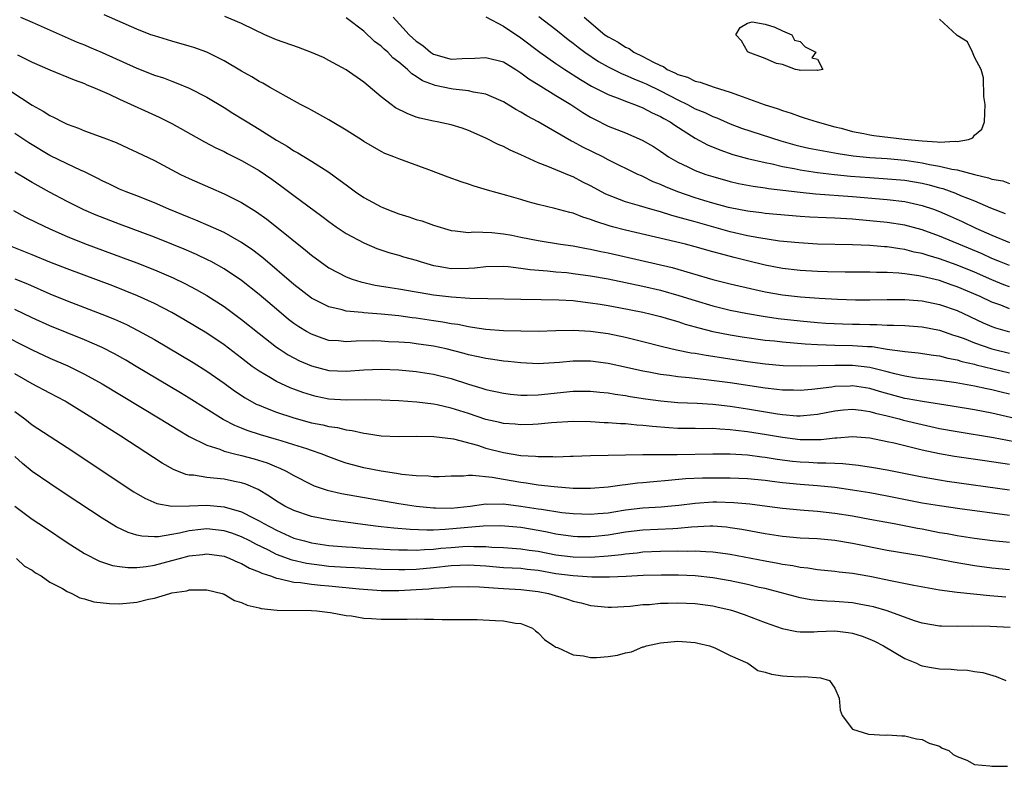
# Model space of a CAD drawing. Units: inches. Extents: x 2595000 to 2598000, y 1536000 to 1539000.
# Drawn here: x 2596484 to 2596596, y 1536917 to 1537003 of the extents above; entities that cross this region are included whole.
import ezdxf

# ---------------------------------------------------------------- set-up
doc = ezdxf.new("R2010")
doc.units = ezdxf.units.IN
doc.header["$MEASUREMENT"] = 0
doc.layers.add('LD25951536_2ft', color=72, linetype='Continuous')

msp = doc.modelspace()

# ---------------------------------------------------------------- linework, layer by layer
at = {"layer": 'LD25951536_2ft'}
for points, elevation in [([(2596483.65, 1537003), (2596485, 1537002.42), (2596488.76, 1537000.76), (2596490.15, 1537000.16), (2596491, 1536999.83), (2596491.58, 1536999.58), (2596493, 1536998.96), (2596497, 1536997.16), (2596499, 1536996.37), (2596500.04, 1536996.04), (2596501, 1536995.66), (2596501.5, 1536995.5), (2596503, 1536994.88), (2596505, 1536993.84), (2596507, 1536992.65), (2596508.01, 1536992.01), (2596509.25, 1536991.25), (2596509.63, 1536991), (2596511, 1536990.18), (2596513, 1536988.92), (2596514.21, 1536988.21), (2596515, 1536987.69), (2596515.46, 1536987.46), (2596517, 1536986.5), (2596519, 1536985.24), (2596520.31, 1536984.31), (2596521, 1536983.78), (2596522.05, 1536983), (2596523, 1536982.35), (2596525, 1536981.28), (2596525.2, 1536981.2), (2596525.66, 1536981), (2596527, 1536980.48), (2596528.15, 1536980.15), (2596529, 1536979.84), (2596529.66, 1536979.66), (2596531, 1536979.17), (2596533, 1536978.56), (2596533.46, 1536978.54), (2596535, 1536978.33), (2596535.6, 1536978.4), (2596537.67, 1536978.33), (2596539, 1536978.19), (2596539.98, 1536978.02), (2596541, 1536977.82), (2596543, 1536977.41), (2596545.54, 1536977), (2596547, 1536976.8), (2596548.51, 1536976.51), (2596549, 1536976.43), (2596550.16, 1536976.16), (2596551, 1536975.99), (2596558.33, 1536974.33), (2596563, 1536972.94), (2596565, 1536972.44), (2596567.81, 1536971.81), (2596569, 1536971.56), (2596571, 1536971.21), (2596573.05, 1536970.95), (2596575.2, 1536970.8), (2596577.31, 1536970.69), (2596579.37, 1536970.63), (2596581, 1536970.64), (2596583, 1536970.68), (2596585, 1536970.66), (2596587, 1536970.5), (2596589, 1536970.1), (2596591, 1536969.4), (2596593.99, 1536967.99), (2596595, 1536967.57), (2596595.42, 1536967.42), (2596597, 1536966.94)], 7134), ([(2596597, 1536969.6), (2596596, 1536970), (2596595, 1536970.36), (2596593.65, 1536971), (2596591, 1536972.13), (2596590.34, 1536972.34), (2596589, 1536972.83), (2596587, 1536973.3), (2596586.62, 1536973.38), (2596585, 1536973.6), (2596584.33, 1536973.67), (2596583, 1536973.75), (2596581.76, 1536973.76), (2596581, 1536973.8), (2596578.19, 1536973.81), (2596576.16, 1536973.84), (2596575, 1536973.88), (2596573, 1536973.99), (2596571, 1536974.23), (2596569, 1536974.6), (2596567, 1536975.08), (2596565.46, 1536975.46), (2596563.88, 1536975.88), (2596563, 1536976.14), (2596561, 1536976.71), (2596559.87, 1536977), (2596558.72, 1536977.28), (2596553, 1536978.6), (2596551.5, 1536979), (2596551.11, 1536979.11), (2596549.59, 1536979.59), (2596549, 1536979.84), (2596548.1, 1536980.1), (2596547, 1536980.55), (2596546.62, 1536980.62), (2596544.9, 1536981.1), (2596543, 1536981.53), (2596541.84, 1536981.84), (2596541, 1536982.11), (2596539.41, 1536982.59), (2596537.19, 1536983.19), (2596535.65, 1536983.65), (2596535, 1536983.86), (2596534.15, 1536984.15), (2596532.68, 1536984.68), (2596530.47, 1536985.53), (2596527, 1536986.76), (2596526.44, 1536987), (2596525.4, 1536987.4), (2596525, 1536987.6), (2596523, 1536988.76), (2596522.86, 1536988.86), (2596521, 1536990.05), (2596519.36, 1536991), (2596519, 1536991.23), (2596517, 1536992.34), (2596516.59, 1536992.59), (2596515.76, 1536993), (2596514.09, 1536993.91), (2596512.21, 1536995), (2596511.43, 1536995.43), (2596511, 1536995.63), (2596510.16, 1536996.16), (2596509, 1536996.82), (2596507, 1536998), (2596505, 1536999), (2596503.53, 1536999.53), (2596503, 1536999.7), (2596501, 1537000.25), (2596499, 1537000.85), (2596498.59, 1537001), (2596497, 1537001.64), (2596493.26, 1537003.26)], 7136), ([(2596597, 1536972.12), (2596596.36, 1536972.36), (2596595, 1536972.92), (2596593, 1536973.79), (2596591, 1536974.6), (2596589, 1536975.32), (2596587.69, 1536975.69), (2596587, 1536975.93), (2596586.1, 1536976.1), (2596585, 1536976.39), (2596584.45, 1536976.45), (2596583, 1536976.69), (2596582.7, 1536976.7), (2596581, 1536976.84), (2596579, 1536976.92), (2596575, 1536977.02), (2596572.86, 1536977.14), (2596570.64, 1536977.36), (2596568.29, 1536977.71), (2596567, 1536977.96), (2596565, 1536978.43), (2596561, 1536979.55), (2596559.85, 1536979.85), (2596559, 1536980.11), (2596558.29, 1536980.29), (2596557, 1536980.7), (2596555.91, 1536981), (2596554.59, 1536981.41), (2596553, 1536981.87), (2596550.74, 1536982.74), (2596549, 1536983.69), (2596548.12, 1536984.12), (2596547, 1536984.71), (2596546.78, 1536984.78), (2596545, 1536985.52), (2596544.09, 1536985.91), (2596543, 1536986.33), (2596541, 1536987.25), (2596539.78, 1536987.78), (2596539, 1536988.19), (2596538.42, 1536988.42), (2596537, 1536989.16), (2596535, 1536990.03), (2596534.28, 1536990.28), (2596533, 1536990.66), (2596531.43, 1536991), (2596531, 1536991.08), (2596529.43, 1536991.43), (2596529, 1536991.56), (2596527.96, 1536991.96), (2596526.63, 1536992.63), (2596526.13, 1536993), (2596525, 1536993.88), (2596523, 1536995.55), (2596521, 1536996.96), (2596519, 1536998.06), (2596518.37, 1536998.37), (2596517, 1536998.97), (2596515.52, 1536999.52), (2596513, 1537000.4), (2596511.64, 1537001), (2596510.46, 1537001.54), (2596509, 1537002.28), (2596507.08, 1537003.08)], 7138), ([(2596597, 1536974.55), (2596595.87, 1536975), (2596595, 1536975.37), (2596593.88, 1536975.88), (2596589, 1536977.9), (2596587, 1536978.64), (2596585, 1536979.18), (2596583, 1536979.49), (2596581, 1536979.69), (2596579.79, 1536979.79), (2596579, 1536979.87), (2596577, 1536979.98), (2596576.01, 1536980.01), (2596574.11, 1536980.11), (2596573, 1536980.18), (2596569, 1536980.52), (2596568.59, 1536980.59), (2596567, 1536980.77), (2596565, 1536981.16), (2596564.79, 1536981.21), (2596563, 1536981.71), (2596561.98, 1536982.02), (2596561, 1536982.32), (2596558.99, 1536982.99), (2596557.57, 1536983.57), (2596557, 1536983.84), (2596556.16, 1536984.16), (2596555, 1536984.75), (2596554.82, 1536984.82), (2596554.43, 1536985), (2596551, 1536986.68), (2596550.4, 1536987), (2596548.11, 1536988.11), (2596547, 1536988.71), (2596546.8, 1536988.8), (2596543, 1536991.02), (2596541.7, 1536991.7), (2596541, 1536992.14), (2596540.44, 1536992.44), (2596539, 1536993.3), (2596538.48, 1536993.52), (2596537, 1536994.2), (2596535.58, 1536994.42), (2596535, 1536994.58), (2596533.25, 1536994.75), (2596533, 1536994.79), (2596532.11, 1536995), (2596531.19, 1536995.19), (2596531, 1536995.24), (2596529.72, 1536995.72), (2596529, 1536996.21), (2596528.5, 1536996.5), (2596528, 1536997), (2596527, 1536997.85), (2596526.34, 1536998.34), (2596525.74, 1536999), (2596525.34, 1536999.34), (2596525, 1536999.69), (2596524.23, 1537000.23), (2596523, 1537001.39), (2596521, 1537002.94)], 7140), ([(2596526.35, 1537003), (2596528.21, 1537001), (2596529, 1537000.26), (2596529.76, 1536999.76), (2596530.64, 1536999), (2596531, 1536998.76), (2596533, 1536998.19), (2596534.27, 1536998.27), (2596535.71, 1536998.29), (2596537, 1536998.4), (2596539, 1536997.87), (2596540.42, 1536997), (2596540.77, 1536996.77), (2596541, 1536996.64), (2596541.93, 1536995.93), (2596543, 1536995.29), (2596545, 1536994.05), (2596546.72, 1536993), (2596548.09, 1536992.09), (2596549, 1536991.54), (2596549.35, 1536991.35), (2596551, 1536990.53), (2596553, 1536989.74), (2596554.92, 1536988.92), (2596556.19, 1536988.19), (2596557, 1536987.65), (2596557.38, 1536987.38), (2596557.94, 1536987), (2596559, 1536986.38), (2596560.14, 1536985.86), (2596561, 1536985.44), (2596562.21, 1536985), (2596563, 1536984.74), (2596565, 1536984.18), (2596565.96, 1536983.96), (2596567.64, 1536983.64), (2596569, 1536983.46), (2596569.38, 1536983.38), (2596573, 1536982.95), (2596574.77, 1536982.77), (2596579, 1536982.48), (2596583, 1536982.12), (2596585, 1536981.89), (2596587, 1536981.45), (2596588.3, 1536981), (2596589, 1536980.73), (2596590.21, 1536980.21), (2596591.59, 1536979.59), (2596593.16, 1536978.84), (2596595, 1536978.05), (2596597, 1536977.21)], 7142), ([(2596537, 1537003.04), (2596539, 1537001.96), (2596541, 1537000.65), (2596543.17, 1536999), (2596545, 1536997.71), (2596546.03, 1536997), (2596547.85, 1536995.85), (2596549.12, 1536995.12), (2596551, 1536994.16), (2596552.36, 1536993.64), (2596553, 1536993.37), (2596554.03, 1536993), (2596554.72, 1536992.72), (2596555, 1536992.62), (2596556.05, 1536992.05), (2596557, 1536991.64), (2596557.4, 1536991.4), (2596558.13, 1536991), (2596558.64, 1536990.64), (2596561, 1536989.13), (2596562.39, 1536988.39), (2596563.8, 1536987.8), (2596565.29, 1536987.29), (2596567, 1536986.83), (2596569, 1536986.36), (2596569.8, 1536986.2), (2596571, 1536985.9), (2596572.34, 1536985.66), (2596573, 1536985.51), (2596575, 1536985.21), (2596576.97, 1536984.97), (2596578.78, 1536984.78), (2596581, 1536984.62), (2596582.54, 1536984.54), (2596585, 1536984.33), (2596587, 1536983.98), (2596587.8, 1536983.8), (2596589, 1536983.46), (2596589.37, 1536983.37), (2596590.84, 1536982.84), (2596591.41, 1536982.59), (2596593, 1536981.95), (2596594.85, 1536981.15), (2596596.52, 1536980.52)], 7144), ([(2596543.07, 1537003.07), (2596545, 1537001.58), (2596546.43, 1537000.43), (2596547, 1537000.01), (2596547.56, 1536999.56), (2596548.32, 1536999), (2596549.92, 1536997.92), (2596551, 1536997.32), (2596552.55, 1536996.55), (2596553, 1536996.38), (2596553.94, 1536995.94), (2596555, 1536995.52), (2596555.35, 1536995.35), (2596557, 1536994.55), (2596559, 1536993.53), (2596560.12, 1536993), (2596561, 1536992.52), (2596562.09, 1536992.09), (2596563, 1536991.63), (2596563.46, 1536991.46), (2596565, 1536990.78), (2596566.3, 1536990.3), (2596570.82, 1536988.82), (2596572.39, 1536988.39), (2596573, 1536988.23), (2596574.01, 1536988.01), (2596575.69, 1536987.69), (2596577.38, 1536987.38), (2596579.11, 1536987.11), (2596581, 1536986.93), (2596583, 1536986.82), (2596585, 1536986.64), (2596587, 1536986.33), (2596587.86, 1536986.14), (2596589, 1536985.95), (2596590.4, 1536985.6), (2596591, 1536985.51), (2596593, 1536984.97), (2596594.6, 1536984.6), (2596595, 1536984.43), (2596596.24, 1536984.24), (2596597, 1536983.94)], 7146), ([(2596548.26, 1537003), (2596550.64, 1537001), (2596551, 1537000.74), (2596552.15, 1537000.15), (2596553, 1536999.56), (2596553.42, 1536999.42), (2596553.95, 1536999), (2596555, 1536998.51), (2596556.13, 1536997.87), (2596557, 1536997.45), (2596557.34, 1536997.34), (2596557.77, 1536997), (2596558.64, 1536996.64), (2596559, 1536996.44), (2596560.12, 1536996.12), (2596561, 1536995.68), (2596561.57, 1536995.57), (2596563.18, 1536995), (2596565, 1536994.43), (2596565.94, 1536994.06), (2596568.88, 1536993), (2596570.5, 1536992.5), (2596571, 1536992.32), (2596572, 1536992), (2596573, 1536991.63), (2596573.49, 1536991.49), (2596574.97, 1536991), (2596577, 1536990.46), (2596577.71, 1536990.29), (2596579, 1536989.92), (2596580.31, 1536989.69), (2596581, 1536989.53), (2596581.45, 1536989.45), (2596584.97, 1536989.03), (2596587, 1536988.82), (2596588.74, 1536988.74), (2596589, 1536988.69), (2596590.79, 1536988.79), (2596591, 1536988.75), (2596592.31, 1536989), (2596592.81, 1536989.19), (2596593, 1536989.5), (2596593.83, 1536990.17), (2596594.14, 1536991), (2596594.21, 1536993), (2596594.07, 1536993.93), (2596594.04, 1536996.04), (2596593.75, 1536997), (2596593, 1536998.42), (2596592.79, 1536999), (2596592.19, 1537000.19), (2596591, 1537000.9), (2596590.96, 1537000.96), (2596589, 1537002.76)], 7148), ([(2596483.31, 1536998.69), (2596485, 1536997.86), (2596487, 1536996.98), (2596489.82, 1536995.82), (2596491, 1536995.39), (2596491.26, 1536995.26), (2596491.94, 1536995), (2596493.82, 1536994.18), (2596495, 1536993.62), (2596499.54, 1536991.54), (2596501, 1536990.81), (2596504.74, 1536988.74), (2596506.05, 1536988.05), (2596507, 1536987.61), (2596507.39, 1536987.39), (2596509, 1536986.59), (2596511, 1536985.44), (2596512.46, 1536984.46), (2596513.62, 1536983.62), (2596515, 1536982.58), (2596518.21, 1536980.21), (2596519, 1536979.58), (2596519.82, 1536979), (2596521, 1536978.21), (2596523, 1536977.14), (2596524.51, 1536976.51), (2596525.99, 1536975.99), (2596527, 1536975.73), (2596527.55, 1536975.55), (2596529, 1536975.16), (2596529.47, 1536975), (2596531, 1536974.56), (2596531.51, 1536974.49), (2596533, 1536974.2), (2596535, 1536974.24), (2596535.71, 1536974.29), (2596537, 1536974.45), (2596539, 1536974.48), (2596539.56, 1536974.44), (2596541, 1536974.27), (2596542.09, 1536974.09), (2596544.05, 1536973.95), (2596545, 1536973.84), (2596546.26, 1536973.74), (2596547, 1536973.66), (2596549, 1536973.39), (2596551, 1536973.03), (2596553, 1536972.62), (2596555, 1536972.19), (2596557, 1536971.73), (2596559.13, 1536971.13), (2596561, 1536970.53), (2596563, 1536969.95), (2596565, 1536969.45), (2596567, 1536969.05), (2596568.76, 1536968.76), (2596570.5, 1536968.5), (2596573, 1536968.2), (2596575, 1536968.02), (2596575.96, 1536967.96), (2596577.86, 1536967.86), (2596579, 1536967.83), (2596579.82, 1536967.82), (2596581, 1536967.78), (2596581.79, 1536967.79), (2596583, 1536967.72), (2596583.72, 1536967.72), (2596585, 1536967.67), (2596587, 1536967.52), (2596589, 1536967.15), (2596590.59, 1536966.59), (2596591, 1536966.48), (2596591.82, 1536966.18), (2596593, 1536965.7), (2596595, 1536965.03), (2596597, 1536964.53)], 7132), ([(2596481.33, 1536995.33), (2596485, 1536992.94), (2596486.24, 1536992.24), (2596487, 1536991.73), (2596487.5, 1536991.5), (2596488.45, 1536991), (2596489, 1536990.74), (2596490.29, 1536990.29), (2596491, 1536990), (2596493.2, 1536989.2), (2596494.63, 1536988.63), (2596496.01, 1536988.01), (2596497, 1536987.55), (2596499, 1536986.57), (2596501.99, 1536985), (2596503, 1536984.51), (2596505.44, 1536983.44), (2596507, 1536982.78), (2596509, 1536981.77), (2596510.7, 1536980.7), (2596511.87, 1536979.87), (2596513, 1536978.98), (2596516.32, 1536976.32), (2596517, 1536975.74), (2596518, 1536975), (2596519, 1536974.3), (2596521, 1536973.26), (2596521.68, 1536973), (2596522.67, 1536972.67), (2596524.3, 1536972.3), (2596526.03, 1536972.03), (2596527, 1536971.89), (2596529, 1536971.56), (2596529.46, 1536971.46), (2596531, 1536971.2), (2596533.04, 1536970.96), (2596535.17, 1536970.83), (2596537.23, 1536970.77), (2596541, 1536970.7), (2596543.33, 1536970.67), (2596545.37, 1536970.63), (2596547, 1536970.53), (2596547.52, 1536970.48), (2596549, 1536970.3), (2596550.11, 1536970.11), (2596551, 1536969.98), (2596552.24, 1536969.76), (2596555, 1536969.22), (2596555.95, 1536969), (2596557, 1536968.73), (2596558.32, 1536968.32), (2596559, 1536968.14), (2596559.85, 1536967.85), (2596561, 1536967.54), (2596561.41, 1536967.41), (2596563.01, 1536967.01), (2596565, 1536966.6), (2596566.37, 1536966.37), (2596569, 1536966.01), (2596570.09, 1536965.91), (2596571, 1536965.8), (2596572.29, 1536965.71), (2596573.58, 1536965.58), (2596575, 1536965.5), (2596577, 1536965.44), (2596579, 1536965.41), (2596580.72, 1536965.28), (2596581.26, 1536965.26), (2596583, 1536964.98), (2596584.76, 1536964.76), (2596585, 1536964.7), (2596586.55, 1536964.55), (2596588.29, 1536964.29), (2596589, 1536964.21), (2596589.94, 1536963.94), (2596591, 1536963.76), (2596591.56, 1536963.56), (2596593, 1536963.24), (2596593.18, 1536963.18), (2596597, 1536962.26)], 7130), ([(2596597, 1536959.82), (2596596.04, 1536960.04), (2596595, 1536960.32), (2596594.43, 1536960.43), (2596593, 1536960.74), (2596590.89, 1536961.11), (2596589, 1536961.37), (2596586.34, 1536961.66), (2596585, 1536961.87), (2596583.87, 1536962.13), (2596583, 1536962.37), (2596581, 1536962.87), (2596579, 1536963.12), (2596577, 1536963.12), (2596573.04, 1536963.04), (2596571.08, 1536963.08), (2596569, 1536963.25), (2596567, 1536963.51), (2596563.97, 1536963.97), (2596563, 1536964.13), (2596562.23, 1536964.23), (2596561, 1536964.46), (2596560.52, 1536964.52), (2596558.86, 1536964.86), (2596557.23, 1536965.23), (2596555, 1536965.82), (2596553, 1536966.31), (2596551, 1536966.72), (2596549, 1536967), (2596547, 1536967.11), (2596545, 1536967.07), (2596543, 1536967.01), (2596541, 1536967.02), (2596539, 1536967.08), (2596537, 1536967.23), (2596535.47, 1536967.47), (2596535, 1536967.52), (2596533.78, 1536967.78), (2596533, 1536967.88), (2596532.06, 1536968.06), (2596531, 1536968.21), (2596529, 1536968.51), (2596528.56, 1536968.56), (2596527, 1536968.78), (2596525, 1536968.98), (2596523, 1536969.14), (2596522.83, 1536969.17), (2596521, 1536969.34), (2596520.52, 1536969.48), (2596519, 1536969.81), (2596517, 1536970.83), (2596515, 1536972.39), (2596511.43, 1536975.43), (2596510.3, 1536976.3), (2596509, 1536977.2), (2596507, 1536978.32), (2596505.15, 1536979.15), (2596503.75, 1536979.75), (2596503, 1536980.04), (2596500.65, 1536981), (2596499, 1536981.73), (2596497, 1536982.53), (2596495.75, 1536983), (2596495, 1536983.32), (2596493.87, 1536983.87), (2596493, 1536984.27), (2596492.53, 1536984.53), (2596491, 1536985.27), (2596490.53, 1536985.47), (2596489, 1536986.19), (2596487, 1536987.16), (2596484.6, 1536988.6), (2596483, 1536989.67)], 7128), ([(2596598.77, 1536956.77), (2596595, 1536957.63), (2596593, 1536958.01), (2596590.44, 1536958.44), (2596587.03, 1536958.97), (2596585.3, 1536959.3), (2596585, 1536959.34), (2596582.12, 1536960.12), (2596581, 1536960.46), (2596579, 1536960.76), (2596578.74, 1536960.74), (2596577, 1536960.69), (2596576.63, 1536960.63), (2596574.37, 1536960.37), (2596573, 1536960.23), (2596572.26, 1536960.26), (2596571, 1536960.26), (2596570.35, 1536960.35), (2596569, 1536960.49), (2596565, 1536961.1), (2596562.56, 1536961.44), (2596560.31, 1536961.69), (2596559, 1536961.8), (2596558.06, 1536961.94), (2596557, 1536962.06), (2596555.68, 1536962.32), (2596555, 1536962.44), (2596553.12, 1536962.88), (2596551, 1536963.35), (2596549, 1536963.61), (2596547.59, 1536963.59), (2596547, 1536963.59), (2596545.44, 1536963.44), (2596543, 1536963.3), (2596541, 1536963.39), (2596539.55, 1536963.55), (2596539, 1536963.59), (2596537.8, 1536963.8), (2596537, 1536963.89), (2596536.11, 1536964.11), (2596535, 1536964.34), (2596534.49, 1536964.49), (2596532.45, 1536965), (2596531, 1536965.31), (2596529, 1536965.6), (2596528.32, 1536965.68), (2596527, 1536965.79), (2596525.83, 1536965.83), (2596525, 1536965.89), (2596524.09, 1536965.91), (2596522.12, 1536965.88), (2596521, 1536965.82), (2596520.09, 1536965.91), (2596519, 1536965.98), (2596518.23, 1536966.23), (2596517, 1536966.68), (2596516.44, 1536967), (2596515.55, 1536967.55), (2596515, 1536967.93), (2596514.39, 1536968.39), (2596513, 1536969.54), (2596511, 1536971.24), (2596509, 1536972.83), (2596507, 1536974.17), (2596505.51, 1536975), (2596505.18, 1536975.18), (2596503.82, 1536975.82), (2596502.42, 1536976.42), (2596501, 1536977), (2596499, 1536977.79), (2596495, 1536979.28), (2596492.32, 1536980.32), (2596490.93, 1536980.93), (2596489, 1536981.89), (2596486.96, 1536982.96), (2596485.68, 1536983.68), (2596485, 1536984.08), (2596484.4, 1536984.4), (2596483, 1536985.26)], 7126), ([(2596482.84, 1536980.84), (2596484.15, 1536980.15), (2596485.48, 1536979.48), (2596487, 1536978.76), (2596489, 1536977.88), (2596491, 1536977.08), (2596495.44, 1536975.44), (2596497, 1536974.85), (2596499, 1536974.06), (2596501.15, 1536973.15), (2596502.5, 1536972.5), (2596503.8, 1536971.8), (2596505, 1536971.12), (2596507, 1536969.85), (2596509, 1536968.39), (2596511, 1536966.76), (2596513, 1536965.2), (2596513.3, 1536965), (2596514.33, 1536964.33), (2596515.65, 1536963.65), (2596517, 1536963.06), (2596519, 1536962.52), (2596521, 1536962.45), (2596523, 1536962.62), (2596525, 1536962.67), (2596527, 1536962.59), (2596529, 1536962.42), (2596531, 1536962.11), (2596533, 1536961.6), (2596535, 1536960.96), (2596536.52, 1536960.52), (2596537, 1536960.36), (2596539, 1536959.92), (2596539.83, 1536959.83), (2596541, 1536959.72), (2596541.71, 1536959.71), (2596543, 1536959.75), (2596547, 1536960.15), (2596548.18, 1536960.18), (2596549, 1536960.18), (2596550.05, 1536960.05), (2596551, 1536959.97), (2596551.81, 1536959.81), (2596553, 1536959.65), (2596553.54, 1536959.54), (2596555.29, 1536959.29), (2596557.06, 1536959.06), (2596559, 1536958.88), (2596561.22, 1536958.78), (2596563, 1536958.66), (2596563.37, 1536958.63), (2596565, 1536958.44), (2596567, 1536958.14), (2596570.43, 1536957.57), (2596571, 1536957.5), (2596572.65, 1536957.35), (2596573, 1536957.34), (2596573.39, 1536957.39), (2596575, 1536957.51), (2596577, 1536957.9), (2596577.99, 1536958.01), (2596579, 1536958.09), (2596580, 1536958), (2596581, 1536957.85), (2596581.65, 1536957.65), (2596583, 1536957.34), (2596584.35, 1536957), (2596584.85, 1536956.85), (2596587, 1536956.33), (2596589, 1536955.9), (2596591, 1536955.53), (2596595.16, 1536954.84), (2596597.59, 1536954.41)], 7124), ([(2596597, 1536951.76), (2596594.17, 1536952.17), (2596590.69, 1536952.69), (2596589, 1536953), (2596587, 1536953.41), (2596583.81, 1536954.19), (2596583, 1536954.37), (2596581, 1536954.76), (2596579, 1536954.93), (2596577.22, 1536954.78), (2596577, 1536954.79), (2596575.41, 1536954.59), (2596573.41, 1536954.59), (2596573, 1536954.6), (2596571, 1536954.85), (2596569.17, 1536955.17), (2596567, 1536955.52), (2596565.66, 1536955.66), (2596565, 1536955.75), (2596563.8, 1536955.8), (2596563, 1536955.87), (2596561.86, 1536955.86), (2596561, 1536955.88), (2596559.88, 1536955.88), (2596559, 1536955.9), (2596557.96, 1536955.96), (2596556.1, 1536956.11), (2596555, 1536956.24), (2596554.28, 1536956.28), (2596553, 1536956.41), (2596552.42, 1536956.42), (2596551, 1536956.54), (2596550.55, 1536956.55), (2596549, 1536956.66), (2596547, 1536956.68), (2596544.52, 1536956.52), (2596543, 1536956.37), (2596542.36, 1536956.36), (2596541, 1536956.3), (2596540.37, 1536956.37), (2596539, 1536956.47), (2596538.58, 1536956.58), (2596537, 1536956.93), (2596535, 1536957.59), (2596533, 1536958.22), (2596531.41, 1536958.59), (2596531, 1536958.67), (2596529.08, 1536958.92), (2596527, 1536959.06), (2596525, 1536959.15), (2596523.18, 1536959.18), (2596521, 1536959.15), (2596519, 1536959.26), (2596517.56, 1536959.56), (2596517, 1536959.69), (2596516.01, 1536960.01), (2596514.56, 1536960.56), (2596513, 1536961.27), (2596512.32, 1536961.68), (2596511, 1536962.44), (2596510.22, 1536963), (2596509.53, 1536963.53), (2596509, 1536963.95), (2596507, 1536965.47), (2596505, 1536966.8), (2596502.38, 1536968.38), (2596501, 1536969.17), (2596499, 1536970.21), (2596497.08, 1536971.08), (2596495.66, 1536971.66), (2596494.22, 1536972.22), (2596489, 1536974.16), (2596487, 1536974.95), (2596485, 1536975.79), (2596481.94, 1536977)], 7122), ([(2596483, 1536973.04), (2596484.44, 1536972.44), (2596487, 1536971.3), (2596489, 1536970.5), (2596492.99, 1536968.99), (2596494.41, 1536968.41), (2596495.79, 1536967.79), (2596497.12, 1536967.12), (2596499, 1536966.07), (2596503.43, 1536963.43), (2596505, 1536962.45), (2596507, 1536961.07), (2596508.19, 1536960.19), (2596509.39, 1536959.39), (2596510.68, 1536958.68), (2596511, 1536958.54), (2596511.73, 1536958.27), (2596513, 1536957.75), (2596515, 1536957.09), (2596517, 1536956.55), (2596518.3, 1536956.3), (2596519, 1536956.13), (2596520, 1536956), (2596521, 1536955.74), (2596521.67, 1536955.67), (2596523, 1536955.35), (2596523.33, 1536955.33), (2596525, 1536955.06), (2596527.03, 1536954.97), (2596529, 1536955), (2596531.02, 1536954.98), (2596533.3, 1536954.7), (2596536.03, 1536953.97), (2596537, 1536953.65), (2596539, 1536953.12), (2596541, 1536952.79), (2596542.7, 1536952.7), (2596543, 1536952.66), (2596544.67, 1536952.67), (2596545, 1536952.64), (2596546.71, 1536952.71), (2596547, 1536952.7), (2596549, 1536952.78), (2596551, 1536952.83), (2596555, 1536952.9), (2596558.92, 1536952.92), (2596563, 1536953), (2596565, 1536952.99), (2596567, 1536952.86), (2596568.64, 1536952.64), (2596569, 1536952.6), (2596570.38, 1536952.38), (2596572.15, 1536952.15), (2596573, 1536952.05), (2596574.01, 1536952.01), (2596575, 1536951.95), (2596575.97, 1536951.97), (2596577, 1536951.9), (2596577.89, 1536951.89), (2596579.7, 1536951.7), (2596581.43, 1536951.43), (2596583, 1536951.15), (2596587, 1536950.34), (2596589, 1536950), (2596589.87, 1536949.87), (2596597, 1536948.87)], 7120), ([(2596597, 1536945.93), (2596591.33, 1536946.67), (2596589, 1536947.01), (2596587, 1536947.35), (2596583, 1536948.13), (2596581, 1536948.5), (2596579, 1536948.82), (2596577, 1536949.11), (2596575, 1536949.31), (2596573, 1536949.47), (2596571, 1536949.68), (2596569.82, 1536949.82), (2596569, 1536949.93), (2596567, 1536950.12), (2596565, 1536950.2), (2596563, 1536950.2), (2596561.82, 1536950.18), (2596559.89, 1536950.11), (2596557.92, 1536949.92), (2596556.21, 1536949.79), (2596555, 1536949.66), (2596554.39, 1536949.61), (2596553, 1536949.43), (2596552.6, 1536949.4), (2596551, 1536949.18), (2596549, 1536949), (2596546.99, 1536949.01), (2596544.81, 1536949.19), (2596543, 1536949.41), (2596541.62, 1536949.62), (2596541, 1536949.69), (2596539, 1536950.04), (2596537.72, 1536950.28), (2596535.48, 1536950.52), (2596535, 1536950.49), (2596534.43, 1536950.43), (2596533, 1536950.41), (2596531.64, 1536950.36), (2596531, 1536950.36), (2596530.43, 1536950.43), (2596529, 1536950.47), (2596527.37, 1536950.63), (2596526.74, 1536950.74), (2596525, 1536950.98), (2596523, 1536951.38), (2596521.71, 1536951.71), (2596521, 1536951.92), (2596520.2, 1536952.2), (2596519, 1536952.64), (2596518.13, 1536953), (2596517, 1536953.38), (2596516.46, 1536953.54), (2596515, 1536954.03), (2596513.54, 1536954.46), (2596513, 1536954.64), (2596511.17, 1536955.17), (2596509.65, 1536955.65), (2596509, 1536955.91), (2596508.21, 1536956.21), (2596506.9, 1536956.9), (2596503, 1536959.36), (2596501.98, 1536959.98), (2596496.93, 1536963), (2596495.71, 1536963.71), (2596494.43, 1536964.43), (2596493, 1536965.16), (2596491, 1536966.04), (2596487, 1536967.65), (2596485, 1536968.56), (2596483, 1536969.52)], 7118), ([(2596481, 1536966.9), (2596485, 1536964.9), (2596487, 1536963.96), (2596489.06, 1536963.06), (2596491, 1536962.11), (2596493.02, 1536961), (2596499.67, 1536957), (2596501.72, 1536955.72), (2596503, 1536954.98), (2596505, 1536953.97), (2596506.49, 1536953.51), (2596507, 1536953.3), (2596508.18, 1536953), (2596509, 1536952.81), (2596510.42, 1536952.42), (2596511.94, 1536951.94), (2596513, 1536951.49), (2596513.36, 1536951.36), (2596514.1, 1536951), (2596515, 1536950.5), (2596517, 1536949.47), (2596517.33, 1536949.33), (2596518.82, 1536948.82), (2596520.45, 1536948.45), (2596527, 1536947.29), (2596529, 1536946.97), (2596531, 1536946.78), (2596531.21, 1536946.79), (2596533, 1536946.77), (2596535.21, 1536947), (2596537, 1536947.25), (2596537.23, 1536947.23), (2596539, 1536947.24), (2596541, 1536947), (2596543, 1536946.7), (2596543.37, 1536946.63), (2596545.72, 1536946.28), (2596547, 1536946.13), (2596549, 1536946.06), (2596549.85, 1536946.15), (2596551, 1536946.24), (2596551.65, 1536946.35), (2596553, 1536946.55), (2596555, 1536946.79), (2596557.07, 1536946.93), (2596557.86, 1536947), (2596559.12, 1536947.12), (2596561, 1536947.35), (2596563, 1536947.48), (2596563.47, 1536947.47), (2596565.42, 1536947.42), (2596567.25, 1536947.25), (2596569.23, 1536947), (2596571, 1536946.76), (2596573, 1536946.57), (2596573.46, 1536946.54), (2596575, 1536946.41), (2596577, 1536946.18), (2596579, 1536945.87), (2596581, 1536945.51), (2596583.78, 1536945), (2596586.47, 1536944.47), (2596587, 1536944.38), (2596589, 1536943.99), (2596589.85, 1536943.85), (2596591, 1536943.64), (2596593, 1536943.34), (2596595.07, 1536943.07), (2596597, 1536942.86)], 7116), ([(2596597, 1536939.69), (2596595, 1536939.88), (2596593, 1536940.15), (2596590.56, 1536940.56), (2596589, 1536940.89), (2596587, 1536941.27), (2596583, 1536941.92), (2596579, 1536942.72), (2596577, 1536943.05), (2596575, 1536943.23), (2596573, 1536943.34), (2596571, 1536943.52), (2596569, 1536943.82), (2596566.32, 1536944.32), (2596565, 1536944.52), (2596564.58, 1536944.58), (2596563, 1536944.68), (2596562.69, 1536944.69), (2596560.57, 1536944.57), (2596559, 1536944.42), (2596558.41, 1536944.41), (2596555, 1536944.25), (2596553, 1536944), (2596551, 1536943.67), (2596549.52, 1536943.52), (2596549, 1536943.47), (2596547.49, 1536943.49), (2596547, 1536943.5), (2596545, 1536943.79), (2596544.02, 1536944.02), (2596543, 1536944.21), (2596541, 1536944.53), (2596538.72, 1536944.72), (2596536.7, 1536944.7), (2596534.52, 1536944.52), (2596532.31, 1536944.3), (2596531, 1536944.25), (2596530.23, 1536944.23), (2596528.31, 1536944.31), (2596526.46, 1536944.46), (2596525, 1536944.62), (2596524.65, 1536944.65), (2596522.88, 1536944.88), (2596519, 1536945.44), (2596517, 1536945.82), (2596515, 1536946.48), (2596513.97, 1536947), (2596513, 1536947.58), (2596512.15, 1536948.15), (2596510.88, 1536948.88), (2596509.49, 1536949.49), (2596509, 1536949.65), (2596508.19, 1536949.81), (2596507, 1536950.07), (2596505.79, 1536950.21), (2596505, 1536950.26), (2596503.47, 1536950.53), (2596503, 1536950.55), (2596502.62, 1536950.62), (2596501.19, 1536951.19), (2596499.91, 1536951.91), (2596495.16, 1536955), (2596493.83, 1536955.83), (2596492.03, 1536957), (2596489, 1536958.87), (2596488.77, 1536959), (2596487, 1536959.93), (2596485, 1536961.02), (2596483, 1536962.13)], 7114), ([(2596483, 1536957.82), (2596484.14, 1536957), (2596485, 1536956.3), (2596489, 1536953.69), (2596496.64, 1536948.64), (2596497.9, 1536947.9), (2596499.29, 1536947.29), (2596501, 1536946.98), (2596503.02, 1536947.02), (2596505, 1536947.11), (2596507, 1536946.92), (2596509, 1536946.33), (2596510.39, 1536945.61), (2596511, 1536945.32), (2596511.54, 1536945), (2596513, 1536944.22), (2596515, 1536943.34), (2596516.2, 1536943), (2596517, 1536942.8), (2596519, 1536942.5), (2596521, 1536942.32), (2596521.71, 1536942.29), (2596523, 1536942.19), (2596523.85, 1536942.15), (2596526.01, 1536942.01), (2596527, 1536941.98), (2596528.01, 1536941.99), (2596529, 1536941.96), (2596529.96, 1536942.04), (2596531, 1536942.07), (2596531.84, 1536942.16), (2596533, 1536942.26), (2596534.37, 1536942.37), (2596535, 1536942.4), (2596535.63, 1536942.37), (2596537, 1536942.37), (2596537.69, 1536942.31), (2596539, 1536942.25), (2596541, 1536942.11), (2596541.96, 1536941.96), (2596543, 1536941.82), (2596545, 1536941.41), (2596547, 1536941.17), (2596549, 1536941.16), (2596551, 1536941.29), (2596552.55, 1536941.45), (2596553, 1536941.52), (2596554.34, 1536941.66), (2596555, 1536941.75), (2596557, 1536941.85), (2596559, 1536941.88), (2596560.15, 1536941.85), (2596561, 1536941.88), (2596562.21, 1536941.79), (2596563, 1536941.77), (2596564.45, 1536941.55), (2596565, 1536941.48), (2596569, 1536940.72), (2596570.46, 1536940.46), (2596571, 1536940.34), (2596572.18, 1536940.18), (2596573, 1536940), (2596573.91, 1536939.92), (2596575, 1536939.74), (2596577, 1536939.55), (2596577.48, 1536939.48), (2596579, 1536939.32), (2596581, 1536938.98), (2596583.56, 1536938.44), (2596586.06, 1536937.94), (2596589, 1536937.42), (2596591, 1536937.15), (2596594.75, 1536936.75), (2596596.61, 1536936.61)], 7112), ([(2596597.09, 1536933.09), (2596594.79, 1536933.21), (2596592.76, 1536933.24), (2596591, 1536933.21), (2596589.23, 1536933.23), (2596589, 1536933.25), (2596587, 1536933.59), (2596586.13, 1536933.87), (2596582.99, 1536934.99), (2596581.44, 1536935.44), (2596581, 1536935.53), (2596579.78, 1536935.78), (2596579, 1536935.91), (2596577, 1536936.07), (2596576.09, 1536936.09), (2596575, 1536936.18), (2596574.26, 1536936.26), (2596573, 1536936.49), (2596569, 1536937.54), (2596568.31, 1536937.69), (2596567, 1536938.01), (2596565, 1536938.43), (2596563, 1536938.78), (2596561, 1536938.99), (2596559.08, 1536939.08), (2596557.1, 1536939.1), (2596555.04, 1536939.04), (2596553.08, 1536938.92), (2596551.15, 1536938.85), (2596549.14, 1536938.86), (2596547.01, 1536938.99), (2596545, 1536939.25), (2596543, 1536939.6), (2596541.73, 1536939.73), (2596541, 1536939.83), (2596539, 1536939.93), (2596537, 1536940.11), (2596535, 1536940.23), (2596533, 1536940.14), (2596531, 1536939.93), (2596529, 1536939.75), (2596527.7, 1536939.7), (2596527, 1536939.69), (2596525, 1536939.75), (2596521.92, 1536939.92), (2596521, 1536939.95), (2596519, 1536940.09), (2596518.18, 1536940.18), (2596516.42, 1536940.42), (2596514.79, 1536940.79), (2596513, 1536941.46), (2596512.07, 1536941.93), (2596510.62, 1536942.62), (2596509.93, 1536943), (2596509, 1536943.47), (2596507.88, 1536943.88), (2596507, 1536944.17), (2596505, 1536944.4), (2596504.31, 1536944.31), (2596503, 1536944.17), (2596501.89, 1536943.89), (2596501, 1536943.74), (2596499.49, 1536943.49), (2596499, 1536943.48), (2596497.55, 1536943.55), (2596497, 1536943.68), (2596495.98, 1536943.98), (2596494.62, 1536944.62), (2596493, 1536945.61), (2596489, 1536948.25), (2596487, 1536949.59), (2596485, 1536950.96), (2596483.87, 1536951.87), (2596483, 1536952.66)], 7110), ([(2596483, 1536946.98), (2596485, 1536945.51), (2596486.5, 1536944.5), (2596489, 1536942.81), (2596491, 1536941.56), (2596492.69, 1536940.69), (2596494.2, 1536940.2), (2596495, 1536940.07), (2596495.95, 1536939.95), (2596497, 1536939.96), (2596498.07, 1536940.07), (2596499, 1536940.23), (2596501, 1536940.75), (2596501.87, 1536941), (2596503, 1536941.3), (2596504.54, 1536941.46), (2596505, 1536941.53), (2596507, 1536941.25), (2596507.66, 1536941), (2596508.57, 1536940.57), (2596509, 1536940.42), (2596509.89, 1536939.89), (2596511, 1536939.47), (2596511.31, 1536939.31), (2596512.29, 1536939), (2596513, 1536938.75), (2596513.28, 1536938.72), (2596515, 1536938.3), (2596515.76, 1536938.24), (2596517, 1536938.04), (2596518.05, 1536937.95), (2596519, 1536937.85), (2596522.49, 1536937.51), (2596525, 1536937.34), (2596527, 1536937.33), (2596529, 1536937.43), (2596530.47, 1536937.53), (2596531, 1536937.58), (2596532.34, 1536937.66), (2596533, 1536937.73), (2596535, 1536937.79), (2596536.26, 1536937.74), (2596538.4, 1536937.6), (2596539, 1536937.54), (2596541, 1536937.45), (2596543, 1536937.23), (2596544.19, 1536937), (2596546.34, 1536936.34), (2596547, 1536936.09), (2596547.9, 1536935.9), (2596549, 1536935.59), (2596551, 1536935.4), (2596551.4, 1536935.4), (2596553.53, 1536935.53), (2596555, 1536935.71), (2596555.74, 1536935.74), (2596557, 1536935.86), (2596557.87, 1536935.87), (2596559, 1536935.91), (2596561, 1536935.83), (2596563, 1536935.56), (2596563.47, 1536935.47), (2596565, 1536935.11), (2596565.39, 1536935), (2596566.59, 1536934.59), (2596569, 1536933.66), (2596570.97, 1536932.97), (2596572.63, 1536932.63), (2596573, 1536932.6), (2596574.6, 1536932.6), (2596575, 1536932.63), (2596577, 1536932.7), (2596578.52, 1536932.52), (2596579, 1536932.44), (2596580.11, 1536932.11), (2596581, 1536931.76), (2596581.53, 1536931.53), (2596582.57, 1536931), (2596585, 1536929.55), (2596586.34, 1536929), (2596586.79, 1536928.79), (2596587, 1536928.71), (2596588.08, 1536928.52), (2596589, 1536928.35), (2596590.31, 1536928.31), (2596591, 1536928.23), (2596592.2, 1536928.2), (2596593, 1536928.05), (2596593.94, 1536927.94), (2596595.49, 1536927.49), (2596596.61, 1536927)], 7108), ([(2596483.2, 1536941), (2596484.11, 1536940.11), (2596485, 1536939.66), (2596485.37, 1536939.37), (2596486.02, 1536939), (2596487, 1536938.3), (2596488.46, 1536937.54), (2596489, 1536937.2), (2596489.53, 1536937), (2596490.47, 1536936.47), (2596491, 1536936.37), (2596492.04, 1536936.04), (2596493.84, 1536935.84), (2596495, 1536935.81), (2596497, 1536936), (2596498.34, 1536936.34), (2596499, 1536936.45), (2596500.77, 1536937), (2596501, 1536937.05), (2596502.7, 1536937.3), (2596503, 1536937.39), (2596504.61, 1536937.39), (2596505, 1536937.42), (2596506.76, 1536937), (2596507, 1536936.91), (2596508.19, 1536936.19), (2596509, 1536935.94), (2596509.63, 1536935.63), (2596511, 1536935.33), (2596511.25, 1536935.25), (2596513.09, 1536935.09), (2596517, 1536935.04), (2596517.62, 1536935), (2596518.84, 1536934.84), (2596519.18, 1536934.82), (2596521, 1536934.45), (2596521.59, 1536934.41), (2596523, 1536934.16), (2596523.87, 1536934.13), (2596525, 1536934.04), (2596526.06, 1536934.06), (2596527.97, 1536934.03), (2596529, 1536934.07), (2596529.96, 1536934.04), (2596531, 1536934.06), (2596531.98, 1536934.02), (2596534.02, 1536934.02), (2596536.01, 1536933.99), (2596538.1, 1536933.9), (2596539, 1536933.85), (2596540.4, 1536933.6), (2596541, 1536933.53), (2596541.4, 1536933.4), (2596542.32, 1536933), (2596542.69, 1536932.69), (2596543, 1536932.47), (2596543.71, 1536931.71), (2596544.8, 1536931), (2596545, 1536930.85), (2596545.22, 1536930.78), (2596547, 1536929.95), (2596548.17, 1536929.83), (2596549, 1536929.65), (2596549.67, 1536929.67), (2596551, 1536929.75), (2596552.07, 1536929.93), (2596553, 1536930.19), (2596553.68, 1536930.32), (2596555, 1536930.88), (2596555.11, 1536930.89), (2596555.39, 1536931), (2596557, 1536931.33), (2596559, 1536931.51), (2596561, 1536931.38), (2596561.3, 1536931.3), (2596562.64, 1536931), (2596563.23, 1536930.77), (2596565, 1536929.87), (2596567.01, 1536929), (2596567.71, 1536928.52), (2596568.18, 1536928.18), (2596569, 1536927.99), (2596569.74, 1536927.74), (2596571, 1536927.55), (2596571.53, 1536927.53), (2596573, 1536927.44), (2596573.49, 1536927.49), (2596575.34, 1536927.34), (2596576.39, 1536927), (2596577, 1536926.13), (2596577.47, 1536925), (2596577.61, 1536923.61), (2596577.85, 1536923), (2596579, 1536921.46), (2596580.86, 1536920.86), (2596582.77, 1536920.77), (2596583, 1536920.78), (2596584.66, 1536920.66), (2596585, 1536920.66), (2596586.34, 1536920.34), (2596587, 1536920.24), (2596587.82, 1536919.82), (2596589, 1536919.48), (2596589.28, 1536919.28), (2596590.05, 1536919), (2596590.54, 1536918.54), (2596591, 1536918.33), (2596592.11, 1536917.89), (2596593, 1536917.41), (2596594.74, 1536917.26), (2596595, 1536917.19), (2596596.79, 1536917.21)], 7106)]:
    msp.add_lwpolyline(points, dxfattribs=dict(at, elevation=elevation))
at = {"layer": 'LD25951536_2ft', "elevation": 7150}
msp.add_lwpolyline([(2596572.07, 1537001), (2596572.38, 1537000.38), (2596573, 1537000.22), (2596573.6, 1536999.6), (2596574.83, 1536999), (2596574.34, 1536998.34), (2596575, 1536998.18), (2596575.62, 1536997), (2596575, 1536996.88), (2596574.92, 1536996.92), (2596573, 1536996.89), (2596572.93, 1536996.93), (2596572.5, 1536997), (2596571, 1536997.57), (2596570.31, 1536997.69), (2596569, 1536998.27), (2596567.07, 1536999), (2596567.05, 1536999.05), (2596567, 1536999.07), (2596566.29, 1537000.29), (2596565.66, 1537001), (2596566.16, 1537001.84), (2596567, 1537002.32), (2596567.53, 1537002.47), (2596569, 1537002.19), (2596570.13, 1537001.87), (2596571, 1537001.45)], close=True, dxfattribs=at)

doc.saveas('drawing.dxf')
